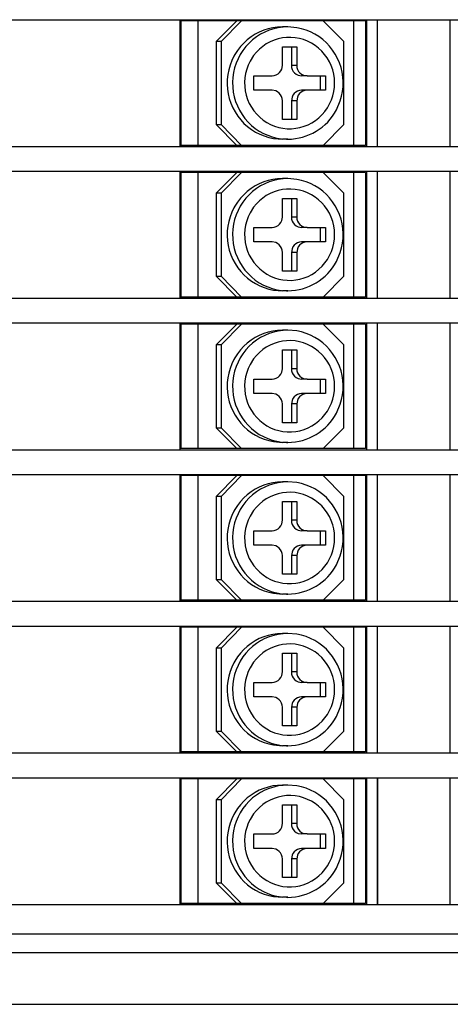
# Model space of a CAD drawing. Extents: x 32 to 391, y 162 to 258.
# Drawn here: x 343 to 364, y 162 to 209 of the extents above; entities that cross this region are included whole.
import ezdxf

# ---------------------------------------------------------------- set-up
doc = ezdxf.new("R2010")
doc.units = 0
doc.layers.get('0').update_dxf_attribs({"linetype": 'CONTINUOUS'})

msp = doc.modelspace()

# ---------------------------------------------------------------- linework, layer by layer
at = {"color": 7, "linetype": 'Continuous'}
for p, q in [((297.866638, 209.193329), (388.866638, 209.193329)), ((297.866638, 203.093323), (388.866638, 203.093323)), ((297.866638, 201.893311), (388.866638, 201.893311)), ((297.866638, 195.79332), (388.866638, 195.79332)), ((297.866638, 194.593323), (388.866638, 194.593323)), ((297.866638, 188.493317), (388.866638, 188.493317)), ((297.866638, 187.29332), (388.866638, 187.29332)), ((297.866638, 181.193329), (388.866638, 181.193329)), ((297.866638, 179.993317), (388.866638, 179.993317)), ((297.866638, 173.893326), (388.866638, 173.893326)), ((297.866638, 172.693329), (388.866638, 172.693329)), ((297.866638, 166.593323), (388.866638, 166.593323)), ((297.866638, 165.193329), (388.866638, 165.193329)), ((298.366638, 164.29332), (388.366638, 164.29332)), ((298.366638, 161.79332), (388.366638, 161.79332))]:
    msp.add_line(p, q, dxfattribs=at)
at = {"color": 7, "linetype": 'Continuous', "ltscale": 0.1525}
for p, q in [((351.06665, 209.193317), (351.06665, 203.093327)), ((351.06665, 209.193317), (351.06665, 203.093327)), ((351.06665, 209.193317), (351.06665, 203.093327)), ((351.06665, 209.193317), (351.06665, 203.093327)), ((360.06665, 203.093327), (360.06665, 209.193317)), ((360.595642, 203.093327), (360.595642, 209.193317)), ((364.06665, 209.193317), (364.06665, 203.093327)), ((364.06665, 209.193317), (364.06665, 203.093327)), ((364.06665, 209.193317), (364.06665, 203.093327)), ((364.06665, 209.193317), (364.06665, 203.093327)), ((351.06665, 201.893317), (351.06665, 195.793327)), ((351.06665, 201.893317), (351.06665, 195.793327)), ((351.06665, 201.893317), (351.06665, 195.793327)), ((351.06665, 201.893317), (351.06665, 195.793327)), ((360.06665, 195.793327), (360.06665, 201.893317)), ((360.595642, 195.793327), (360.595642, 201.893317)), ((364.06665, 201.893317), (364.06665, 195.793327)), ((364.06665, 201.893317), (364.06665, 195.793327)), ((364.06665, 201.893317), (364.06665, 195.793327)), ((364.06665, 201.893317), (364.06665, 195.793327)), ((351.06665, 194.593317), (351.06665, 188.493327)), ((351.06665, 194.593317), (351.06665, 188.493327)), ((351.06665, 194.593317), (351.06665, 188.493327)), ((351.06665, 194.593317), (351.06665, 188.493327)), ((360.06665, 188.493327), (360.06665, 194.593317)), ((360.595642, 188.493327), (360.595642, 194.593317)), ((364.06665, 194.593317), (364.06665, 188.493327)), ((364.06665, 194.593317), (364.06665, 188.493327)), ((364.06665, 194.593317), (364.06665, 188.493327)), ((364.06665, 194.593317), (364.06665, 188.493327)), ((351.06665, 187.293317), (351.06665, 181.193327)), ((351.06665, 187.293317), (351.06665, 181.193327)), ((351.06665, 187.293317), (351.06665, 181.193327)), ((351.06665, 187.293317), (351.06665, 181.193327)), ((360.06665, 181.193327), (360.06665, 187.293317)), ((360.595642, 181.193327), (360.595642, 187.293317)), ((364.06665, 187.293317), (364.06665, 181.193327)), ((364.06665, 187.293317), (364.06665, 181.193327)), ((364.06665, 187.293317), (364.06665, 181.193327)), ((364.06665, 187.293317), (364.06665, 181.193327)), ((351.06665, 179.993317), (351.06665, 173.893327)), ((351.06665, 179.993317), (351.06665, 173.893327)), ((351.06665, 179.993317), (351.06665, 173.893327)), ((351.06665, 179.993317), (351.06665, 173.893327)), ((360.06665, 173.893327), (360.06665, 179.993317)), ((360.595642, 173.893327), (360.595642, 179.993317)), ((364.06665, 179.993317), (364.06665, 173.893327)), ((364.06665, 179.993317), (364.06665, 173.893327)), ((364.06665, 179.993317), (364.06665, 173.893327)), ((364.06665, 179.993317), (364.06665, 173.893327)), ((351.06665, 172.693317), (351.06665, 166.593327)), ((351.06665, 172.693317), (351.06665, 166.593327)), ((351.06665, 172.693317), (351.06665, 166.593327)), ((351.06665, 172.693317), (351.06665, 166.593327)), ((360.06665, 166.593327), (360.06665, 172.693317)), ((360.595642, 172.693333), (360.595642, 166.593327)), ((360.595642, 166.593327), (360.595642, 172.693317)), ((364.06665, 172.693317), (364.06665, 166.593327)), ((364.06665, 172.693317), (364.06665, 166.593327)), ((364.06665, 172.693317), (364.06665, 166.593327)), ((364.06665, 172.693317), (364.06665, 166.593327))]:
    msp.add_line(p, q, dxfattribs=at)
at = {"color": 7, "linetype": 'Continuous', "ltscale": 0.15}
for p, q in [((351.116668, 209.14333), (351.116668, 203.14333)), ((351.938232, 209.14333), (351.938232, 203.14333)), ((359.438232, 209.14333), (359.438232, 203.14333)), ((360.016662, 209.14333), (360.016662, 203.14333)), ((351.116668, 201.84333), (351.116668, 195.84333)), ((351.938232, 201.84333), (351.938232, 195.84333)), ((359.438232, 201.84333), (359.438232, 195.84333)), ((360.016662, 201.84333), (360.016662, 195.84333)), ((351.116668, 194.54333), (351.116668, 188.54333)), ((351.938232, 194.54333), (351.938232, 188.54333)), ((359.438232, 194.54333), (359.438232, 188.54333)), ((360.016662, 194.54333), (360.016662, 188.54333)), ((351.116668, 187.24333), (351.116668, 181.24333)), ((351.938232, 187.24333), (351.938232, 181.24333)), ((359.438232, 187.24333), (359.438232, 181.24333)), ((360.016662, 187.24333), (360.016662, 181.24333)), ((351.116668, 179.94333), (351.116668, 173.94333)), ((351.938232, 179.94333), (351.938232, 173.94333)), ((359.438232, 179.94333), (359.438232, 173.94333)), ((360.016662, 179.94333), (360.016662, 173.94333)), ((351.116668, 172.64333), (351.116668, 166.64333)), ((351.938232, 172.64333), (351.938232, 166.64333)), ((359.438232, 172.64333), (359.438232, 166.64333)), ((360.016662, 172.64333), (360.016662, 166.64333))]:
    msp.add_line(p, q, dxfattribs=at)
at = {"color": 7, "linetype": 'Continuous', "ltscale": 0.014461}
for p, q in [((360.016662, 209.14333), (351.116668, 209.14333)), ((360.016662, 201.84333), (351.116668, 201.84333)), ((360.016662, 194.54333), (351.116668, 194.54333)), ((360.016662, 187.24333), (351.116668, 187.24333)), ((360.016662, 179.94333), (351.116668, 179.94333)), ((360.016662, 172.64333), (351.116668, 172.64333))]:
    msp.add_line(p, q, dxfattribs=at)
at = {"color": 7, "linetype": 'Continuous', "ltscale": 0.035088}
for p, q in [((353.814941, 209.14333), (352.830139, 208.14333)), ((354.04068, 209.14333), (353.055847, 208.14333)), ((358.964721, 208.14333), (357.979919, 209.14333)), ((353.814941, 203.14333), (352.830139, 204.14333)), ((354.04068, 203.14333), (353.055847, 204.14333)), ((357.979919, 203.14333), (358.964721, 204.14333)), ((353.814941, 201.84333), (352.830139, 200.84333)), ((354.04068, 201.84333), (353.055847, 200.84333)), ((358.964721, 200.84333), (357.979919, 201.84333)), ((353.814941, 195.84333), (352.830139, 196.84333)), ((354.04068, 195.84333), (353.055847, 196.84333)), ((357.979919, 195.84333), (358.964721, 196.84333)), ((353.814941, 194.54333), (352.830139, 193.54333)), ((354.04068, 194.54333), (353.055847, 193.54333)), ((358.964721, 193.54333), (357.979919, 194.54333)), ((353.814941, 188.54333), (352.830139, 189.54333)), ((354.04068, 188.54333), (353.055847, 189.54333)), ((357.979919, 188.54333), (358.964721, 189.54333)), ((353.814941, 187.24333), (352.830139, 186.24333)), ((354.04068, 187.24333), (353.055847, 186.24333)), ((358.964721, 186.24333), (357.979919, 187.24333)), ((353.814941, 181.24333), (352.830139, 182.24333)), ((354.04068, 181.24333), (353.055847, 182.24333)), ((357.979919, 181.24333), (358.964721, 182.24333)), ((353.814941, 179.94333), (352.830139, 178.94333)), ((354.04068, 179.94333), (353.055847, 178.94333)), ((358.964721, 178.94333), (357.979919, 179.94333)), ((353.814941, 173.94333), (352.830139, 174.94333)), ((354.04068, 173.94333), (353.055847, 174.94333)), ((357.979919, 173.94333), (358.964721, 174.94333)), ((353.814941, 172.64333), (352.830139, 171.64333)), ((354.04068, 172.64333), (353.055847, 171.64333)), ((358.964721, 171.64333), (357.979919, 172.64333)), ((353.814941, 166.64333), (352.830139, 167.64333)), ((354.04068, 166.64333), (353.055847, 167.64333)), ((357.979919, 166.64333), (358.964721, 167.64333))]:
    msp.add_line(p, q, dxfattribs=at)
at = {"color": 7, "linetype": 'Continuous', "ltscale": 0.006512}
for p, q in [((356.270843, 208.843327), (356.010376, 208.843327)), ((356.70227, 206.99332), (356.441803, 206.99332)), ((357.194671, 206.49332), (356.934204, 206.49332)), ((357.194671, 205.793324), (356.934204, 205.793324)), ((356.70227, 205.293324), (356.441803, 205.293324)), ((356.270691, 203.443317), (356.010193, 203.443317)), ((356.270843, 201.543327), (356.010376, 201.543327)), ((356.70227, 199.69332), (356.441803, 199.69332)), ((357.194671, 199.19332), (356.934204, 199.19332)), ((357.194671, 198.493324), (356.934204, 198.493324)), ((356.70227, 197.993324), (356.441803, 197.993324)), ((356.270691, 196.143317), (356.010193, 196.143317)), ((356.270843, 194.243327), (356.010376, 194.243327)), ((356.70227, 192.39332), (356.441803, 192.39332)), ((357.194671, 191.89332), (356.934204, 191.89332)), ((357.194671, 191.193324), (356.934204, 191.193324)), ((356.70227, 190.693324), (356.441803, 190.693324)), ((356.270691, 188.843317), (356.010193, 188.843317)), ((356.270843, 186.943327), (356.010376, 186.943327)), ((356.70227, 185.09332), (356.441803, 185.09332)), ((357.194671, 184.59332), (356.934204, 184.59332)), ((357.194671, 183.893324), (356.934204, 183.893324)), ((356.70227, 183.393324), (356.441803, 183.393324)), ((356.270691, 181.543317), (356.010193, 181.543317)), ((356.270843, 179.643327), (356.010376, 179.643327)), ((356.70227, 177.79332), (356.441803, 177.79332)), ((357.194671, 177.29332), (356.934204, 177.29332)), ((357.194671, 176.593324), (356.934204, 176.593324)), ((356.70227, 176.093324), (356.441803, 176.093324)), ((356.270691, 174.243317), (356.010193, 174.243317)), ((356.270843, 172.343327), (356.010376, 172.343327)), ((356.70227, 170.49332), (356.441803, 170.49332)), ((357.194671, 169.99332), (356.934204, 169.99332)), ((357.194671, 169.293324), (356.934204, 169.293324)), ((356.70227, 168.793324), (356.441803, 168.793324)), ((356.270691, 166.943317), (356.010193, 166.943317))]:
    msp.add_line(p, q, dxfattribs=at)
at = {"color": 7, "linetype": 'Continuous', "ltscale": 0.1}
for p, q in [((352.830139, 208.14333), (352.830139, 204.14333)), ((353.055847, 208.14333), (353.055847, 204.14333)), ((358.964721, 204.14333), (358.964721, 208.14333)), ((352.830139, 200.84333), (352.830139, 196.84333)), ((353.055847, 200.84333), (353.055847, 196.84333)), ((358.964721, 196.84333), (358.964721, 200.84333)), ((352.830139, 193.54333), (352.830139, 189.54333)), ((353.055847, 193.54333), (353.055847, 189.54333)), ((358.964721, 189.54333), (358.964721, 193.54333)), ((352.830139, 186.24333), (352.830139, 182.24333)), ((353.055847, 186.24333), (353.055847, 182.24333)), ((358.964721, 182.24333), (358.964721, 186.24333)), ((352.830139, 178.94333), (352.830139, 174.94333)), ((353.055847, 178.94333), (353.055847, 174.94333)), ((358.964721, 174.94333), (358.964721, 178.94333)), ((352.830139, 171.64333), (352.830139, 167.64333)), ((353.055847, 171.64333), (353.055847, 167.64333)), ((358.964721, 167.64333), (358.964721, 171.64333))]:
    msp.add_line(p, q, dxfattribs=at)
at = {"color": 7, "linetype": 'Continuous', "ltscale": 0.005643}
for p, q in [((353.055847, 208.14333), (352.830139, 208.14333)), ((352.830139, 204.14333), (353.055847, 204.14333)), ((353.055847, 200.84333), (352.830139, 200.84333)), ((352.830139, 196.84333), (353.055847, 196.84333)), ((353.055847, 193.54333), (352.830139, 193.54333)), ((352.830139, 189.54333), (353.055847, 189.54333)), ((353.055847, 186.24333), (352.830139, 186.24333)), ((352.830139, 182.24333), (353.055847, 182.24333)), ((353.055847, 178.94333), (352.830139, 178.94333)), ((352.830139, 174.94333), (353.055847, 174.94333)), ((353.055847, 171.64333), (352.830139, 171.64333)), ((352.830139, 167.64333), (353.055847, 167.64333))]:
    msp.add_line(p, q, dxfattribs=at)
at = {"color": 7, "linetype": 'Continuous', "ltscale": 0.017234}
for p, q in [((356.012909, 207.89333), (356.70227, 207.89333)), ((356.70227, 204.39333), (356.012909, 204.39333)), ((356.012909, 200.59333), (356.70227, 200.59333)), ((356.70227, 197.09333), (356.012909, 197.09333)), ((356.012909, 193.29333), (356.70227, 193.29333)), ((356.70227, 189.79333), (356.012909, 189.79333)), ((356.012909, 185.99333), (356.70227, 185.99333)), ((356.70227, 182.49333), (356.012909, 182.49333)), ((356.012909, 178.69333), (356.70227, 178.69333)), ((356.70227, 175.19333), (356.012909, 175.19333)), ((356.012909, 171.39333), (356.70227, 171.39333)), ((356.70227, 167.89333), (356.012909, 167.89333))]:
    msp.add_line(p, q, dxfattribs=at)
at = {"color": 7, "linetype": 'Continuous', "ltscale": 0.0225}
for p, q in [((356.012909, 206.99332), (356.012909, 207.89333)), ((356.441803, 207.89333), (356.441803, 206.99332)), ((356.70227, 207.89333), (356.70227, 206.99332)), ((356.012909, 204.39333), (356.012909, 205.293324)), ((356.441803, 205.293324), (356.441803, 204.39333)), ((356.70227, 205.293324), (356.70227, 204.39333)), ((356.012909, 199.69332), (356.012909, 200.59333)), ((356.441803, 200.59333), (356.441803, 199.69332)), ((356.70227, 200.59333), (356.70227, 199.69332)), ((356.012909, 197.09333), (356.012909, 197.993324)), ((356.441803, 197.993324), (356.441803, 197.09333)), ((356.70227, 197.993324), (356.70227, 197.09333)), ((356.012909, 192.39332), (356.012909, 193.29333)), ((356.441803, 193.29333), (356.441803, 192.39332)), ((356.70227, 193.29333), (356.70227, 192.39332)), ((356.012909, 189.79333), (356.012909, 190.693324)), ((356.441803, 190.693324), (356.441803, 189.79333)), ((356.70227, 190.693324), (356.70227, 189.79333)), ((356.012909, 185.09332), (356.012909, 185.99333)), ((356.441803, 185.99333), (356.441803, 185.09332)), ((356.70227, 185.99333), (356.70227, 185.09332)), ((356.012909, 182.49333), (356.012909, 183.393324)), ((356.441803, 183.393324), (356.441803, 182.49333)), ((356.70227, 183.393324), (356.70227, 182.49333)), ((356.012909, 177.79332), (356.012909, 178.69333)), ((356.441803, 178.69333), (356.441803, 177.79332)), ((356.70227, 178.69333), (356.70227, 177.79332)), ((356.012909, 175.19333), (356.012909, 176.093324)), ((356.441803, 176.093324), (356.441803, 175.19333)), ((356.70227, 176.093324), (356.70227, 175.19333)), ((356.012909, 170.49332), (356.012909, 171.39333)), ((356.441803, 171.39333), (356.441803, 170.49332)), ((356.70227, 171.39333), (356.70227, 170.49332)), ((356.012909, 167.89333), (356.012909, 168.793324)), ((356.441803, 168.793324), (356.441803, 167.89333)), ((356.70227, 168.793324), (356.70227, 167.89333))]:
    msp.add_line(p, q, dxfattribs=at)
at = {"color": 7, "linetype": 'Continuous', "ltscale": 0.022159}
for p, q in [((354.634155, 206.49332), (355.520508, 206.49332)), ((355.520508, 205.793324), (354.634155, 205.793324)), ((354.634155, 199.19332), (355.520508, 199.19332)), ((355.520508, 198.493324), (354.634155, 198.493324)), ((354.634155, 191.89332), (355.520508, 191.89332)), ((355.520508, 191.193324), (354.634155, 191.193324)), ((354.634155, 184.59332), (355.520508, 184.59332)), ((355.520508, 183.893324), (354.634155, 183.893324)), ((354.634155, 177.29332), (355.520508, 177.29332)), ((355.520508, 176.593324), (354.634155, 176.593324)), ((354.634155, 169.99332), (355.520508, 169.99332)), ((355.520508, 169.293324), (354.634155, 169.293324))]:
    msp.add_line(p, q, dxfattribs=at)
at = {"color": 7, "linetype": 'Continuous', "ltscale": 0.0175}
for p, q in [((354.634155, 205.793324), (354.634155, 206.49332)), ((357.820526, 206.49332), (357.820526, 205.793324)), ((358.080993, 206.49332), (358.080993, 205.793324)), ((354.634155, 198.493324), (354.634155, 199.19332)), ((357.820526, 199.19332), (357.820526, 198.493324)), ((358.080993, 199.19332), (358.080993, 198.493324)), ((354.634155, 191.193324), (354.634155, 191.89332)), ((357.820526, 191.89332), (357.820526, 191.193324)), ((358.080993, 191.89332), (358.080993, 191.193324)), ((354.634155, 183.893324), (354.634155, 184.59332)), ((357.820526, 184.59332), (357.820526, 183.893324)), ((358.080993, 184.59332), (358.080993, 183.893324)), ((354.634155, 176.593324), (354.634155, 177.29332)), ((357.820526, 177.29332), (357.820526, 176.593324)), ((358.080993, 177.29332), (358.080993, 176.593324)), ((354.634155, 169.293324), (354.634155, 169.99332)), ((357.820526, 169.99332), (357.820526, 169.293324)), ((358.080993, 169.99332), (358.080993, 169.293324))]:
    msp.add_line(p, q, dxfattribs=at)
at = {"color": 7, "linetype": 'Continuous', "ltscale": 0.022158}
for p, q in [((357.194671, 206.49332), (358.080993, 206.49332)), ((358.080993, 205.793324), (357.194671, 205.793324)), ((357.194671, 199.19332), (358.080993, 199.19332)), ((358.080993, 198.493324), (357.194671, 198.493324)), ((357.194671, 191.89332), (358.080993, 191.89332)), ((358.080993, 191.193324), (357.194671, 191.193324)), ((357.194671, 184.59332), (358.080993, 184.59332)), ((358.080993, 183.893324), (357.194671, 183.893324)), ((357.194671, 177.29332), (358.080993, 177.29332)), ((358.080993, 176.593324), (357.194671, 176.593324)), ((357.194671, 169.99332), (358.080993, 169.99332)), ((358.080993, 169.293324), (357.194671, 169.293324))]:
    msp.add_line(p, q, dxfattribs=at)
at = {"color": 7, "linetype": 'Continuous', "ltscale": 0.020539}
for p, q in [((360.016662, 203.14333), (351.116668, 203.14333)), ((360.016662, 195.84333), (351.116668, 195.84333)), ((360.016662, 188.54333), (351.116668, 188.54333)), ((360.016662, 181.24333), (351.116668, 181.24333)), ((360.016662, 173.94333), (351.116668, 173.94333)), ((360.016662, 166.64333), (351.116668, 166.64333))]:
    msp.add_line(p, q, dxfattribs=at)
at = {"color": 7, "linetype": 'Continuous'}
for points in [[(356.270843, 208.843327), (356.041839, 208.833302), (355.814544, 208.803287), (355.590576, 208.753483), (355.371673, 208.684284), (355.159301, 208.596134), (354.95523, 208.489719), (354.760742, 208.365711), (354.577545, 208.225117), (354.406738, 208.068806), (354.249908, 207.89809), (354.108001, 207.714008), (353.9823, 207.518147), (353.873657, 207.311726), (353.782989, 207.096516), (353.710998, 206.87392), (353.658233, 206.645817), (353.625152, 206.413776), (353.61203, 206.179707), (353.618957, 205.945286), (353.645874, 205.712376), (353.692596, 205.482746), (353.758758, 205.258106), (353.843811, 205.040272), (353.947143, 204.830738), (354.06784, 204.63129), (354.205108, 204.443195), (354.357727, 204.268101), (354.524658, 204.107059), (354.704467, 203.961475), (354.895996, 203.832203), (355.097534, 203.720356), (355.307861, 203.626591), (355.525085, 203.551655), (355.747925, 203.496037), (355.974457, 203.460133), (356.203186, 203.444202), (356.270691, 203.443317)], [(356.010376, 208.843327), (355.781372, 208.833302), (355.554077, 208.803287), (355.330108, 208.753483), (355.111206, 208.684284), (354.898864, 208.596134), (354.694763, 208.489719), (354.500305, 208.365711), (354.317077, 208.225117), (354.146301, 208.068806), (353.989441, 207.89809), (353.847534, 207.714008), (353.721832, 207.518147), (353.676819, 207.437763)], [(358.612426, 204.851688), (358.79718, 205.279438), (358.861541, 205.504154), (358.906433, 205.73354), (358.931579, 205.966267), (358.936767, 206.200306), (358.921844, 206.434025), (358.886963, 206.665607), (358.832458, 206.893192), (358.758575, 207.115269), (358.666076, 207.329807), (358.555481, 207.535603), (358.427887, 207.73061), (358.283935, 207.913898), (358.125183, 208.08353), (357.952362, 208.238789), (357.767303, 208.378025), (357.570862, 208.50069), (357.365112, 208.605473), (357.151062, 208.691975), (356.930786, 208.759312), (356.705444, 208.807209), (356.270843, 208.843327)], [(353.676819, 207.437763), (353.575134, 207.22765), (353.491821, 207.009357), (353.427337, 206.784351), (353.382324, 206.554523), (353.357116, 206.32143), (353.351867, 206.087025), (353.366729, 205.852985), (353.401489, 205.621143), (353.455963, 205.393299), (353.529663, 205.171116), (353.622009, 204.956409), (353.73233, 204.750629), (353.85968, 204.555546), (354.003174, 204.372379), (354.16156, 204.202732), (354.333801, 204.047626), (354.518341, 203.908405), (354.71405, 203.785877), (354.919189, 203.68111), (355.132477, 203.5947), (355.352081, 203.527363), (355.576599, 203.479481), (356.010193, 203.443317)], [(355.520508, 206.49332), (355.619323, 206.503498), (355.714172, 206.533619), (355.801178, 206.582508), (355.876831, 206.648228), (355.937988, 206.728199), (355.982055, 206.819172), (356.012909, 206.99332)], [(356.441803, 206.99332), (356.451965, 206.892261), (356.482025, 206.795399), (356.5307, 206.70676), (356.595886, 206.630024), (356.674865, 206.568287), (356.764343, 206.524006), (356.934204, 206.49332)], [(356.70227, 206.99332), (356.712433, 206.892261), (356.742492, 206.795399), (356.791168, 206.70676), (356.856384, 206.630024), (356.935363, 206.568287), (357.024841, 206.524006), (357.194671, 206.49332)], [(356.012909, 205.293324), (356.002746, 205.394382), (355.972686, 205.491261), (355.924011, 205.579884), (355.858825, 205.65662), (355.779846, 205.718357), (355.690368, 205.762638), (355.520508, 205.793324)], [(356.934204, 205.793324), (356.835388, 205.783146), (356.740539, 205.753025), (356.653534, 205.704151), (356.577881, 205.638416), (356.516723, 205.558445), (356.472656, 205.467487), (356.441803, 205.293324)], [(357.194671, 205.793324), (357.095855, 205.783146), (357.001037, 205.753025), (356.914001, 205.704151), (356.838348, 205.638416), (356.777191, 205.558445), (356.733093, 205.467487), (356.70227, 205.293324)], [(356.270843, 201.543327), (356.041839, 201.533302), (355.814544, 201.503287), (355.590576, 201.453483), (355.371673, 201.384284), (355.159301, 201.296134), (354.95523, 201.189719), (354.760742, 201.065711), (354.577545, 200.925117), (354.406738, 200.768806), (354.249908, 200.59809), (354.108001, 200.414008), (353.9823, 200.218147), (353.873657, 200.011726), (353.782989, 199.796516), (353.710998, 199.57392), (353.658233, 199.345817), (353.625152, 199.113776), (353.61203, 198.879707), (353.618957, 198.645286), (353.645874, 198.412376), (353.692596, 198.182746), (353.758758, 197.958106), (353.843811, 197.740272), (353.947143, 197.530738), (354.06784, 197.33129), (354.205108, 197.143195), (354.357727, 196.968101), (354.524658, 196.807059), (354.704467, 196.661475), (354.895996, 196.532203), (355.097534, 196.420356), (355.307861, 196.326591), (355.525085, 196.251655), (355.747925, 196.196037), (355.974457, 196.160133), (356.203186, 196.144202), (356.270691, 196.143317)], [(356.010376, 201.543327), (355.781372, 201.533302), (355.554077, 201.503287), (355.330108, 201.453483), (355.111206, 201.384284), (354.898864, 201.296134), (354.694763, 201.189719), (354.500305, 201.065711), (354.317077, 200.925117), (354.146301, 200.768806), (353.989441, 200.59809), (353.847534, 200.414008), (353.721832, 200.218147), (353.676819, 200.137763)], [(358.612426, 197.551688), (358.79718, 197.979438), (358.861541, 198.204154), (358.906433, 198.43354), (358.931579, 198.666267), (358.936767, 198.900306), (358.921844, 199.134025), (358.886963, 199.365607), (358.832458, 199.593192), (358.758575, 199.815269), (358.666076, 200.029807), (358.555481, 200.235603), (358.427887, 200.43061), (358.283935, 200.613898), (358.125183, 200.78353), (357.952362, 200.938789), (357.767303, 201.078025), (357.570862, 201.20069), (357.365112, 201.305473), (357.151062, 201.391975), (356.930786, 201.459312), (356.705444, 201.507209), (356.270843, 201.543327)], [(353.676819, 200.137763), (353.575134, 199.92765), (353.491821, 199.709357), (353.427337, 199.484351), (353.382324, 199.254523), (353.357116, 199.02143), (353.351867, 198.787025), (353.366729, 198.552985), (353.401489, 198.321143), (353.455963, 198.093299), (353.529663, 197.871116), (353.622009, 197.656409), (353.73233, 197.450629), (353.85968, 197.255546), (354.003174, 197.072379), (354.16156, 196.902732), (354.333801, 196.747626), (354.518341, 196.608405), (354.71405, 196.485877), (354.919189, 196.38111), (355.132477, 196.2947), (355.352081, 196.227363), (355.576599, 196.179481), (356.010193, 196.143317)], [(355.520508, 199.19332), (355.619323, 199.203498), (355.714172, 199.233619), (355.801178, 199.282508), (355.876831, 199.348228), (355.937988, 199.428199), (355.982055, 199.519172), (356.012909, 199.69332)], [(356.441803, 199.69332), (356.451965, 199.592261), (356.482025, 199.495399), (356.5307, 199.40676), (356.595886, 199.330024), (356.674865, 199.268287), (356.764343, 199.224006), (356.934204, 199.19332)], [(356.70227, 199.69332), (356.712433, 199.592261), (356.742492, 199.495399), (356.791168, 199.40676), (356.856384, 199.330024), (356.935363, 199.268287), (357.024841, 199.224006), (357.194671, 199.19332)], [(356.012909, 197.993324), (356.002746, 198.094382), (355.972686, 198.191261), (355.924011, 198.279884), (355.858825, 198.35662), (355.779846, 198.418357), (355.690368, 198.462638), (355.520508, 198.493324)], [(356.934204, 198.493324), (356.835388, 198.483146), (356.740539, 198.453025), (356.653534, 198.404151), (356.577881, 198.338416), (356.516723, 198.258445), (356.472656, 198.167487), (356.441803, 197.993324)], [(357.194671, 198.493324), (357.095855, 198.483146), (357.001037, 198.453025), (356.914001, 198.404151), (356.838348, 198.338416), (356.777191, 198.258445), (356.733093, 198.167487), (356.70227, 197.993324)], [(356.270843, 194.243327), (356.041839, 194.233302), (355.814544, 194.203287), (355.590576, 194.153483), (355.371673, 194.084284), (355.159301, 193.996134), (354.95523, 193.889719), (354.760742, 193.765711), (354.577545, 193.625117), (354.406738, 193.468806), (354.249908, 193.29809), (354.108001, 193.114008), (353.9823, 192.918147), (353.873657, 192.711726), (353.782989, 192.496516), (353.710998, 192.27392), (353.658233, 192.045817), (353.625152, 191.813776), (353.61203, 191.579707), (353.618957, 191.345286), (353.645874, 191.112376), (353.692596, 190.882746), (353.758758, 190.658106), (353.843811, 190.440272), (353.947143, 190.230738), (354.06784, 190.03129), (354.205108, 189.843195), (354.357727, 189.668101), (354.524658, 189.507059), (354.704467, 189.361475), (354.895996, 189.232203), (355.097534, 189.120356), (355.307861, 189.026591), (355.525085, 188.951655), (355.747925, 188.896037), (355.974457, 188.860133), (356.203186, 188.844202), (356.270691, 188.843317)], [(356.010376, 194.243327), (355.781372, 194.233302), (355.554077, 194.203287), (355.330108, 194.153483), (355.111206, 194.084284), (354.898864, 193.996134), (354.694763, 193.889719), (354.500305, 193.765711), (354.317077, 193.625117), (354.146301, 193.468806), (353.989441, 193.29809), (353.847534, 193.114008), (353.721832, 192.918147), (353.676819, 192.837763)], [(358.612426, 190.251688), (358.79718, 190.679438), (358.861541, 190.904154), (358.906433, 191.13354), (358.931579, 191.366267), (358.936767, 191.600306), (358.921844, 191.834025), (358.886963, 192.065607), (358.832458, 192.293192), (358.758575, 192.515269), (358.666076, 192.729807), (358.555481, 192.935603), (358.427887, 193.13061), (358.283935, 193.313898), (358.125183, 193.48353), (357.952362, 193.638789), (357.767303, 193.778025), (357.570862, 193.90069), (357.365112, 194.005473), (357.151062, 194.091975), (356.930786, 194.159312), (356.705444, 194.207209), (356.270843, 194.243327)], [(353.676819, 192.837763), (353.575134, 192.62765), (353.491821, 192.409357), (353.427337, 192.184351), (353.382324, 191.954523), (353.357116, 191.72143), (353.351867, 191.487025), (353.366729, 191.252985), (353.401489, 191.021143), (353.455963, 190.793299), (353.529663, 190.571116), (353.622009, 190.356409), (353.73233, 190.150629), (353.85968, 189.955546), (354.003174, 189.772379), (354.16156, 189.602732), (354.333801, 189.447626), (354.518341, 189.308405), (354.71405, 189.185877), (354.919189, 189.08111), (355.132477, 188.9947), (355.352081, 188.927363), (355.576599, 188.879481), (356.010193, 188.843317)], [(355.520508, 191.89332), (355.619323, 191.903498), (355.714172, 191.933619), (355.801178, 191.982508), (355.876831, 192.048228), (355.937988, 192.128199), (355.982055, 192.219172), (356.012909, 192.39332)], [(356.441803, 192.39332), (356.451965, 192.292261), (356.482025, 192.195399), (356.5307, 192.10676), (356.595886, 192.030024), (356.674865, 191.968287), (356.764343, 191.924006), (356.934204, 191.89332)], [(356.70227, 192.39332), (356.712433, 192.292261), (356.742492, 192.195399), (356.791168, 192.10676), (356.856384, 192.030024), (356.935363, 191.968287), (357.024841, 191.924006), (357.194671, 191.89332)], [(356.012909, 190.693324), (356.002746, 190.794382), (355.972686, 190.891261), (355.924011, 190.979884), (355.858825, 191.05662), (355.779846, 191.118357), (355.690368, 191.162638), (355.520508, 191.193324)], [(356.934204, 191.193324), (356.835388, 191.183146), (356.740539, 191.153025), (356.653534, 191.104151), (356.577881, 191.038416), (356.516723, 190.958445), (356.472656, 190.867487), (356.441803, 190.693324)], [(357.194671, 191.193324), (357.095855, 191.183146), (357.001037, 191.153025), (356.914001, 191.104151), (356.838348, 191.038416), (356.777191, 190.958445), (356.733093, 190.867487), (356.70227, 190.693324)], [(356.270843, 186.943327), (356.041839, 186.933302), (355.814544, 186.903287), (355.590576, 186.853483), (355.371673, 186.784284), (355.159301, 186.696134), (354.95523, 186.589719), (354.760742, 186.465711), (354.577545, 186.325117), (354.406738, 186.168806), (354.249908, 185.99809), (354.108001, 185.814008), (353.9823, 185.618147), (353.873657, 185.411726), (353.782989, 185.196516), (353.710998, 184.97392), (353.658233, 184.745817), (353.625152, 184.513776), (353.61203, 184.279707), (353.618957, 184.045286), (353.645874, 183.812376), (353.692596, 183.582746), (353.758758, 183.358106), (353.843811, 183.140272), (353.947143, 182.930738), (354.06784, 182.73129), (354.205108, 182.543195), (354.357727, 182.368101), (354.524658, 182.207059), (354.704467, 182.061475), (354.895996, 181.932203), (355.097534, 181.820356), (355.307861, 181.726591), (355.525085, 181.651655), (355.747925, 181.596037), (355.974457, 181.560133), (356.203186, 181.544202), (356.270691, 181.543317)], [(356.010376, 186.943327), (355.781372, 186.933302), (355.554077, 186.903287), (355.330108, 186.853483), (355.111206, 186.784284), (354.898864, 186.696134), (354.694763, 186.589719), (354.500305, 186.465711), (354.317077, 186.325117), (354.146301, 186.168806), (353.989441, 185.99809), (353.847534, 185.814008), (353.721832, 185.618147), (353.676819, 185.537763)], [(358.612426, 182.951688), (358.79718, 183.379438), (358.861541, 183.604154), (358.906433, 183.83354), (358.931579, 184.066267), (358.936767, 184.300306), (358.921844, 184.534025), (358.886963, 184.765607), (358.832458, 184.993192), (358.758575, 185.215269), (358.666076, 185.429807), (358.555481, 185.635603), (358.427887, 185.83061), (358.283935, 186.013898), (358.125183, 186.18353), (357.952362, 186.338789), (357.767303, 186.478025), (357.570862, 186.60069), (357.365112, 186.705473), (357.151062, 186.791975), (356.930786, 186.859312), (356.705444, 186.907209), (356.270843, 186.943327)], [(353.676819, 185.537763), (353.575134, 185.32765), (353.491821, 185.109357), (353.427337, 184.884351), (353.382324, 184.654523), (353.357116, 184.42143), (353.351867, 184.187025), (353.366729, 183.952985), (353.401489, 183.721143), (353.455963, 183.493299), (353.529663, 183.271116), (353.622009, 183.056409), (353.73233, 182.850629), (353.85968, 182.655546), (354.003174, 182.472379), (354.16156, 182.302732), (354.333801, 182.147626), (354.518341, 182.008405), (354.71405, 181.885877), (354.919189, 181.78111), (355.132477, 181.6947), (355.352081, 181.627363), (355.576599, 181.579481), (356.010193, 181.543317)], [(355.520508, 184.59332), (355.619323, 184.603498), (355.714172, 184.633619), (355.801178, 184.682508), (355.876831, 184.748228), (355.937988, 184.828199), (355.982055, 184.919172), (356.012909, 185.09332)], [(356.441803, 185.09332), (356.451965, 184.992261), (356.482025, 184.895399), (356.5307, 184.80676), (356.595886, 184.730024), (356.674865, 184.668287), (356.764343, 184.624006), (356.934204, 184.59332)], [(356.70227, 185.09332), (356.712433, 184.992261), (356.742492, 184.895399), (356.791168, 184.80676), (356.856384, 184.730024), (356.935363, 184.668287), (357.024841, 184.624006), (357.194671, 184.59332)], [(356.012909, 183.393324), (356.002746, 183.494382), (355.972686, 183.591261), (355.924011, 183.679884), (355.858825, 183.75662), (355.779846, 183.818357), (355.690368, 183.862638), (355.520508, 183.893324)], [(356.934204, 183.893324), (356.835388, 183.883146), (356.740539, 183.853025), (356.653534, 183.804151), (356.577881, 183.738416), (356.516723, 183.658445), (356.472656, 183.567487), (356.441803, 183.393324)], [(357.194671, 183.893324), (357.095855, 183.883146), (357.001037, 183.853025), (356.914001, 183.804151), (356.838348, 183.738416), (356.777191, 183.658445), (356.733093, 183.567487), (356.70227, 183.393324)], [(356.270843, 179.643327), (356.041839, 179.633302), (355.814544, 179.603287), (355.590576, 179.553483), (355.371673, 179.484284), (355.159301, 179.396134), (354.95523, 179.289719), (354.760742, 179.165711), (354.577545, 179.025117), (354.406738, 178.868806), (354.249908, 178.69809), (354.108001, 178.514008), (353.9823, 178.318147), (353.873657, 178.111726), (353.782989, 177.896516), (353.710998, 177.67392), (353.658233, 177.445817), (353.625152, 177.213776), (353.61203, 176.979707), (353.618957, 176.745286), (353.645874, 176.512376), (353.692596, 176.282746), (353.758758, 176.058106), (353.843811, 175.840272), (353.947143, 175.630738), (354.06784, 175.43129), (354.205108, 175.243195), (354.357727, 175.068101), (354.524658, 174.907059), (354.704467, 174.761475), (354.895996, 174.632203), (355.097534, 174.520356), (355.307861, 174.426591), (355.525085, 174.351655), (355.747925, 174.296037), (355.974457, 174.260133), (356.203186, 174.244202), (356.270691, 174.243317)], [(356.010376, 179.643327), (355.781372, 179.633302), (355.554077, 179.603287), (355.330108, 179.553483), (355.111206, 179.484284), (354.898864, 179.396134), (354.694763, 179.289719), (354.500305, 179.165711), (354.317077, 179.025117), (354.146301, 178.868806), (353.989441, 178.69809), (353.847534, 178.514008), (353.721832, 178.318147), (353.676819, 178.237763)], [(358.612426, 175.651688), (358.79718, 176.079438), (358.861541, 176.304154), (358.906433, 176.53354), (358.931579, 176.766267), (358.936767, 177.000306), (358.921844, 177.234025), (358.886963, 177.465607), (358.832458, 177.693192), (358.758575, 177.915269), (358.666076, 178.129807), (358.555481, 178.335603), (358.427887, 178.53061), (358.283935, 178.713898), (358.125183, 178.88353), (357.952362, 179.038789), (357.767303, 179.178025), (357.570862, 179.30069), (357.365112, 179.405473), (357.151062, 179.491975), (356.930786, 179.559312), (356.705444, 179.607209), (356.270843, 179.643327)], [(353.676819, 178.237763), (353.575134, 178.02765), (353.491821, 177.809357), (353.427337, 177.584351), (353.382324, 177.354523), (353.357116, 177.12143), (353.351867, 176.887025), (353.366729, 176.652985), (353.401489, 176.421143), (353.455963, 176.193299), (353.529663, 175.971116), (353.622009, 175.756409), (353.73233, 175.550629), (353.85968, 175.355546), (354.003174, 175.172379), (354.16156, 175.002732), (354.333801, 174.847626), (354.518341, 174.708405), (354.71405, 174.585877), (354.919189, 174.48111), (355.132477, 174.3947), (355.352081, 174.327363), (355.576599, 174.279481), (356.010193, 174.243317)], [(355.520508, 177.29332), (355.619323, 177.303498), (355.714172, 177.333619), (355.801178, 177.382508), (355.876831, 177.448228), (355.937988, 177.528199), (355.982055, 177.619172), (356.012909, 177.79332)], [(356.441803, 177.79332), (356.451965, 177.692261), (356.482025, 177.595399), (356.5307, 177.50676), (356.595886, 177.430024), (356.674865, 177.368287), (356.764343, 177.324006), (356.934204, 177.29332)], [(356.70227, 177.79332), (356.712433, 177.692261), (356.742492, 177.595399), (356.791168, 177.50676), (356.856384, 177.430024), (356.935363, 177.368287), (357.024841, 177.324006), (357.194671, 177.29332)], [(356.012909, 176.093324), (356.002746, 176.194382), (355.972686, 176.291261), (355.924011, 176.379884), (355.858825, 176.45662), (355.779846, 176.518357), (355.690368, 176.562638), (355.520508, 176.593324)], [(356.934204, 176.593324), (356.835388, 176.583146), (356.740539, 176.553025), (356.653534, 176.504151), (356.577881, 176.438416), (356.516723, 176.358445), (356.472656, 176.267487), (356.441803, 176.093324)], [(357.194671, 176.593324), (357.095855, 176.583146), (357.001037, 176.553025), (356.914001, 176.504151), (356.838348, 176.438416), (356.777191, 176.358445), (356.733093, 176.267487), (356.70227, 176.093324)], [(356.270843, 172.343327), (356.041839, 172.333302), (355.814544, 172.303287), (355.590576, 172.253483), (355.371673, 172.184284), (355.159301, 172.096134), (354.95523, 171.989719), (354.760742, 171.865711), (354.577545, 171.725117), (354.406738, 171.568806), (354.249908, 171.39809), (354.108001, 171.214008), (353.9823, 171.018147), (353.873657, 170.811726), (353.782989, 170.596516), (353.710998, 170.37392), (353.658233, 170.145817), (353.625152, 169.913776), (353.61203, 169.679707), (353.618957, 169.445286), (353.645874, 169.212376), (353.692596, 168.982746), (353.758758, 168.758106), (353.843811, 168.540272), (353.947143, 168.330738), (354.06784, 168.13129), (354.205108, 167.943195), (354.357727, 167.768101), (354.524658, 167.607059), (354.704467, 167.461475), (354.895996, 167.332203), (355.097534, 167.220356), (355.307861, 167.126591), (355.525085, 167.051655), (355.747925, 166.996037), (355.974457, 166.960133), (356.203186, 166.944202), (356.270691, 166.943317)], [(356.010376, 172.343327), (355.781372, 172.333302), (355.554077, 172.303287), (355.330108, 172.253483), (355.111206, 172.184284), (354.898864, 172.096134), (354.694763, 171.989719), (354.500305, 171.865711), (354.317077, 171.725117), (354.146301, 171.568806), (353.989441, 171.39809), (353.847534, 171.214008), (353.721832, 171.018147), (353.676819, 170.937763)], [(358.612426, 168.351688), (358.79718, 168.779438), (358.861541, 169.004154), (358.906433, 169.23354), (358.931579, 169.466267), (358.936767, 169.700306), (358.921844, 169.934025), (358.886963, 170.165607), (358.832458, 170.393192), (358.758575, 170.615269), (358.666076, 170.829807), (358.555481, 171.035603), (358.427887, 171.23061), (358.283935, 171.413898), (358.125183, 171.58353), (357.952362, 171.738789), (357.767303, 171.878025), (357.570862, 172.00069), (357.365112, 172.105473), (357.151062, 172.191975), (356.930786, 172.259312), (356.705444, 172.307209), (356.270843, 172.343327)], [(353.676819, 170.937763), (353.575134, 170.72765), (353.491821, 170.509357), (353.427337, 170.284351), (353.382324, 170.054523), (353.357116, 169.82143), (353.351867, 169.587025), (353.366729, 169.352985), (353.401489, 169.121143), (353.455963, 168.893299), (353.529663, 168.671116), (353.622009, 168.456409), (353.73233, 168.250629), (353.85968, 168.055546), (354.003174, 167.872379), (354.16156, 167.702732), (354.333801, 167.547626), (354.518341, 167.408405), (354.71405, 167.285877), (354.919189, 167.18111), (355.132477, 167.0947), (355.352081, 167.027363), (355.576599, 166.979481), (356.010193, 166.943317)], [(355.520508, 169.99332), (355.619323, 170.003498), (355.714172, 170.033619), (355.801178, 170.082508), (355.876831, 170.148228), (355.937988, 170.228199), (355.982055, 170.319172), (356.012909, 170.49332)], [(356.441803, 170.49332), (356.451965, 170.392261), (356.482025, 170.295399), (356.5307, 170.20676), (356.595886, 170.130024), (356.674865, 170.068287), (356.764343, 170.024006), (356.934204, 169.99332)], [(356.70227, 170.49332), (356.712433, 170.392261), (356.742492, 170.295399), (356.791168, 170.20676), (356.856384, 170.130024), (356.935363, 170.068287), (357.024841, 170.024006), (357.194671, 169.99332)], [(356.012909, 168.793324), (356.002746, 168.894382), (355.972686, 168.991261), (355.924011, 169.079884), (355.858825, 169.15662), (355.779846, 169.218357), (355.690368, 169.262638), (355.520508, 169.293324)], [(356.934204, 169.293324), (356.835388, 169.283146), (356.740539, 169.253025), (356.653534, 169.204151), (356.577881, 169.138416), (356.516723, 169.058445), (356.472656, 168.967487), (356.441803, 168.793324)], [(357.194671, 169.293324), (357.095855, 169.283146), (357.001037, 169.253025), (356.914001, 169.204151), (356.838348, 169.138416), (356.777191, 169.058445), (356.733093, 168.967487), (356.70227, 168.793324)]]:
    msp.add_lwpolyline(points, dxfattribs=at)
for points in [[(354.456238, 207.198063), (354.365326, 207.007877), (354.292785, 206.809711), (354.239288, 206.605183), (354.205383, 206.396381), (354.191406, 206.185123), (354.197479, 205.973469), (354.223572, 205.76337), (354.269409, 205.556797), (354.334594, 205.355762), (354.418487, 205.162006), (354.520202, 204.977497), (354.638916, 204.803776), (354.773315, 204.642628), (354.922332, 204.495289), (355.08432, 204.363331), (355.257995, 204.247715), (355.441528, 204.149647), (355.633423, 204.069843), (355.831787, 204.009098), (356.034912, 203.967854), (356.240844, 203.946522), (356.447876, 203.94524), (356.654022, 203.964008), (356.857483, 204.002674), (357.056457, 204.060917), (357.249023, 204.138172), (357.433624, 204.233829), (357.608398, 204.346973), (357.771881, 204.476704), (357.922424, 204.621738), (358.058777, 204.780964), (358.179474, 204.952732), (358.283569, 205.1357), (358.369873, 205.327961), (358.437683, 205.527988), (358.486267, 205.733707), (358.515197, 205.943378), (358.524139, 206.154896), (358.513, 206.366352), (358.481903, 206.575748), (358.431152, 206.781086), (358.361145, 206.980503), (358.272705, 207.172031), (358.166565, 207.354053), (358.043823, 207.524677), (357.905578, 207.68256), (357.753235, 207.826054), (357.588073, 207.954075), (357.411865, 208.065296), (357.225952, 208.158894), (357.032348, 208.233906), (356.83255, 208.289814), (356.628601, 208.326038), (356.422149, 208.34235), (356.21521, 208.338566), (356.009552, 208.314747), (355.807037, 208.271107), (355.609558, 208.208042), (355.418762, 208.126057), (355.236572, 208.025928), (355.064422, 207.908466), (354.904113, 207.774815), (354.756958, 207.626011), (354.624511, 207.463566)], [(354.456238, 199.898063), (354.365326, 199.707877), (354.292785, 199.509711), (354.239288, 199.305183), (354.205383, 199.096381), (354.191406, 198.885123), (354.197479, 198.673469), (354.223572, 198.46337), (354.269409, 198.256797), (354.334594, 198.055762), (354.418487, 197.862006), (354.520202, 197.677497), (354.638916, 197.503776), (354.773315, 197.342628), (354.922332, 197.195289), (355.08432, 197.063331), (355.257995, 196.947715), (355.441528, 196.849647), (355.633423, 196.769843), (355.831787, 196.709098), (356.034912, 196.667854), (356.240844, 196.646522), (356.447876, 196.64524), (356.654022, 196.664008), (356.857483, 196.702674), (357.056457, 196.760917), (357.249023, 196.838172), (357.433624, 196.933829), (357.608398, 197.046973), (357.771881, 197.176704), (357.922424, 197.321738), (358.058777, 197.480964), (358.179474, 197.652732), (358.283569, 197.8357), (358.369873, 198.027961), (358.437683, 198.227988), (358.486267, 198.433707), (358.515197, 198.643378), (358.524139, 198.854896), (358.513, 199.066352), (358.481903, 199.275748), (358.431152, 199.481086), (358.361145, 199.680503), (358.272705, 199.872031), (358.166565, 200.054053), (358.043823, 200.224677), (357.905578, 200.38256), (357.753235, 200.526054), (357.588073, 200.654075), (357.411865, 200.765296), (357.225952, 200.858894), (357.032348, 200.933906), (356.83255, 200.989814), (356.628601, 201.026038), (356.422149, 201.04235), (356.21521, 201.038566), (356.009552, 201.014747), (355.807037, 200.971107), (355.609558, 200.908042), (355.418762, 200.826057), (355.236572, 200.725928), (355.064422, 200.608466), (354.904113, 200.474815), (354.756958, 200.326011), (354.624511, 200.163566)], [(354.456238, 192.598063), (354.365326, 192.407877), (354.292785, 192.209711), (354.239288, 192.005183), (354.205383, 191.796381), (354.191406, 191.585123), (354.197479, 191.373469), (354.223572, 191.16337), (354.269409, 190.956797), (354.334594, 190.755762), (354.418487, 190.562006), (354.520202, 190.377497), (354.638916, 190.203776), (354.773315, 190.042628), (354.922332, 189.895289), (355.08432, 189.763331), (355.257995, 189.647715), (355.441528, 189.549647), (355.633423, 189.469843), (355.831787, 189.409098), (356.034912, 189.367854), (356.240844, 189.346522), (356.447876, 189.34524), (356.654022, 189.364008), (356.857483, 189.402674), (357.056457, 189.460917), (357.249023, 189.538172), (357.433624, 189.633829), (357.608398, 189.746973), (357.771881, 189.876704), (357.922424, 190.021738), (358.058777, 190.180964), (358.179474, 190.352732), (358.283569, 190.5357), (358.369873, 190.727961), (358.437683, 190.927988), (358.486267, 191.133707), (358.515197, 191.343378), (358.524139, 191.554896), (358.513, 191.766352), (358.481903, 191.975748), (358.431152, 192.181086), (358.361145, 192.380503), (358.272705, 192.572031), (358.166565, 192.754053), (358.043823, 192.924677), (357.905578, 193.08256), (357.753235, 193.226054), (357.588073, 193.354075), (357.411865, 193.465296), (357.225952, 193.558894), (357.032348, 193.633906), (356.83255, 193.689814), (356.628601, 193.726038), (356.422149, 193.74235), (356.21521, 193.738566), (356.009552, 193.714747), (355.807037, 193.671107), (355.609558, 193.608042), (355.418762, 193.526057), (355.236572, 193.425928), (355.064422, 193.308466), (354.904113, 193.174815), (354.756958, 193.026011), (354.624511, 192.863566)], [(354.456238, 185.298063), (354.365326, 185.107877), (354.292785, 184.909711), (354.239288, 184.705183), (354.205383, 184.496381), (354.191406, 184.285123), (354.197479, 184.073469), (354.223572, 183.86337), (354.269409, 183.656797), (354.334594, 183.455762), (354.418487, 183.262006), (354.520202, 183.077497), (354.638916, 182.903776), (354.773315, 182.742628), (354.922332, 182.595289), (355.08432, 182.463331), (355.257995, 182.347715), (355.441528, 182.249647), (355.633423, 182.169843), (355.831787, 182.109098), (356.034912, 182.067854), (356.240844, 182.046522), (356.447876, 182.04524), (356.654022, 182.064008), (356.857483, 182.102674), (357.056457, 182.160917), (357.249023, 182.238172), (357.433624, 182.333829), (357.608398, 182.446973), (357.771881, 182.576704), (357.922424, 182.721738), (358.058777, 182.880964), (358.179474, 183.052732), (358.283569, 183.2357), (358.369873, 183.427961), (358.437683, 183.627988), (358.486267, 183.833707), (358.515197, 184.043378), (358.524139, 184.254896), (358.513, 184.466352), (358.481903, 184.675748), (358.431152, 184.881086), (358.361145, 185.080503), (358.272705, 185.272031), (358.166565, 185.454053), (358.043823, 185.624677), (357.905578, 185.78256), (357.753235, 185.926054), (357.588073, 186.054075), (357.411865, 186.165296), (357.225952, 186.258894), (357.032348, 186.333906), (356.83255, 186.389814), (356.628601, 186.426038), (356.422149, 186.44235), (356.21521, 186.438566), (356.009552, 186.414747), (355.807037, 186.371107), (355.609558, 186.308042), (355.418762, 186.226057), (355.236572, 186.125928), (355.064422, 186.008466), (354.904113, 185.874815), (354.756958, 185.726011), (354.624511, 185.563566)], [(354.456238, 177.998063), (354.365326, 177.807877), (354.292785, 177.609711), (354.239288, 177.405183), (354.205383, 177.196381), (354.191406, 176.985123), (354.197479, 176.773469), (354.223572, 176.56337), (354.269409, 176.356797), (354.334594, 176.155762), (354.418487, 175.962006), (354.520202, 175.777497), (354.638916, 175.603776), (354.773315, 175.442628), (354.922332, 175.295289), (355.08432, 175.163331), (355.257995, 175.047715), (355.441528, 174.949647), (355.633423, 174.869843), (355.831787, 174.809098), (356.034912, 174.767854), (356.240844, 174.746522), (356.447876, 174.74524), (356.654022, 174.764008), (356.857483, 174.802674), (357.056457, 174.860917), (357.249023, 174.938172), (357.433624, 175.033829), (357.608398, 175.146973), (357.771881, 175.276704), (357.922424, 175.421738), (358.058777, 175.580964), (358.179474, 175.752732), (358.283569, 175.9357), (358.369873, 176.127961), (358.437683, 176.327988), (358.486267, 176.533707), (358.515197, 176.743378), (358.524139, 176.954896), (358.513, 177.166352), (358.481903, 177.375748), (358.431152, 177.581086), (358.361145, 177.780503), (358.272705, 177.972031), (358.166565, 178.154053), (358.043823, 178.324677), (357.905578, 178.48256), (357.753235, 178.626054), (357.588073, 178.754075), (357.411865, 178.865296), (357.225952, 178.958894), (357.032348, 179.033906), (356.83255, 179.089814), (356.628601, 179.126038), (356.422149, 179.14235), (356.21521, 179.138566), (356.009552, 179.114747), (355.807037, 179.071107), (355.609558, 179.008042), (355.418762, 178.926057), (355.236572, 178.825928), (355.064422, 178.708466), (354.904113, 178.574815), (354.756958, 178.426011), (354.624511, 178.263566)], [(354.456238, 170.698063), (354.365326, 170.507877), (354.292785, 170.309711), (354.239288, 170.105183), (354.205383, 169.896381), (354.191406, 169.685123), (354.197479, 169.473469), (354.223572, 169.26337), (354.269409, 169.056797), (354.334594, 168.855762), (354.418487, 168.662006), (354.520202, 168.477497), (354.638916, 168.303776), (354.773315, 168.142628), (354.922332, 167.995289), (355.08432, 167.863331), (355.257995, 167.747715), (355.441528, 167.649647), (355.633423, 167.569843), (355.831787, 167.509098), (356.034912, 167.467854), (356.240844, 167.446522), (356.447876, 167.44524), (356.654022, 167.464008), (356.857483, 167.502674), (357.056457, 167.560917), (357.249023, 167.638172), (357.433624, 167.733829), (357.608398, 167.846973), (357.771881, 167.976704), (357.922424, 168.121738), (358.058777, 168.280964), (358.179474, 168.452732), (358.283569, 168.6357), (358.369873, 168.827961), (358.437683, 169.027988), (358.486267, 169.233707), (358.515197, 169.443378), (358.524139, 169.654896), (358.513, 169.866352), (358.481903, 170.075748), (358.431152, 170.281086), (358.361145, 170.480503), (358.272705, 170.672031), (358.166565, 170.854053), (358.043823, 171.024677), (357.905578, 171.18256), (357.753235, 171.326054), (357.588073, 171.454075), (357.411865, 171.565296), (357.225952, 171.658894), (357.032348, 171.733906), (356.83255, 171.789814), (356.628601, 171.826038), (356.422149, 171.84235), (356.21521, 171.838566), (356.009552, 171.814747), (355.807037, 171.771107), (355.609558, 171.708042), (355.418762, 171.626057), (355.236572, 171.525928), (355.064422, 171.408466), (354.904113, 171.274815), (354.756958, 171.126011), (354.624511, 170.963566)]]:
    msp.add_lwpolyline(points, close=True, dxfattribs=at)
for centre in [(356.263183, 206.103992), (356.263183, 198.803992), (356.263183, 191.503992), (356.263183, 184.203992), (356.263183, 176.903992), (356.263183, 169.603992)]:
    msp.add_arc(centre, 2.66135, 270.161822, 331.939789, dxfattribs=at)

doc.saveas('drawing.dxf')
